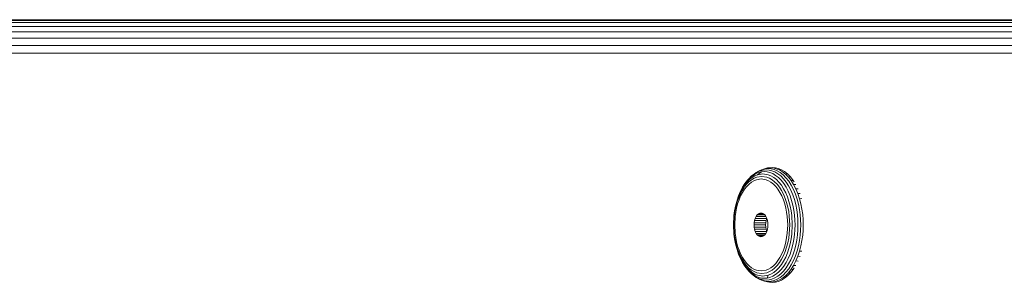
# Model space of a CAD drawing. Units: millimetres. Extents: x -967 to 578302, y -1972 to 596964.
# Drawn here: x 3078 to 3198, y 7453 to 7485 of the extents above; entities that cross this region are included whole.
import ezdxf

# ---------------------------------------------------------------- set-up
doc = ezdxf.new("R2010")
doc.units = ezdxf.units.MM
doc.layers.add('Контур', color=7, linetype='Continuous', lineweight=15)

msp = doc.modelspace()

# ---------------------------------------------------------------- linework, layer by layer
at = {"layer": 'Контур'}
for p, q in [((2344.203, 7484.983), (3490.285, 7484.984)), ((2637.427, 7484.632), (3466.655, 7484.632)), ((3467.417, 7484.899), (2638.189, 7484.9)), ((2636.039, 7483.518), (3465.267, 7483.518)), ((2636.693, 7484.168), (3465.922, 7484.168)), ((2635.507, 7482.719), (3464.735, 7482.719)), ((2634.908, 7480.893), (3464.136, 7480.893)), ((2635.127, 7481.824), (3464.355, 7481.823)), ((3167.617, 7466.416), (3167.258, 7466.203)), ((3167.842, 7466.567), (3167.474, 7466.35)), ((3167.978, 7466.563), (3167.617, 7466.416)), ((3168.123, 7466.428), (3167.626, 7466.079)), ((3168.123, 7466.428), (3167.779, 7466.346)), ((3168.21, 7466.718), (3167.842, 7466.567)), ((3168.334, 7466.648), (3167.978, 7466.563)), ((3168.459, 7466.455), (3168.123, 7466.428)), ((3168.46, 7466.808), (3168.21, 7466.718)), ((3168.575, 7466.805), (3168.21, 7466.718)), ((3168.682, 7466.675), (3168.334, 7466.648)), ((3168.795, 7466.428), (3168.459, 7466.455)), ((3168.829, 7466.896), (3168.46, 7466.808)), ((3168.931, 7466.833), (3168.575, 7466.805)), ((3169.029, 7466.648), (3168.682, 7466.675)), ((3169.14, 7466.346), (3168.795, 7466.428)), ((3169.189, 7466.924), (3168.829, 7466.896)), ((3169.081, 7466.924), (3168.829, 7466.896)), ((3169.286, 7466.805), (3168.931, 7466.833)), ((3169.385, 7466.563), (3169.029, 7466.648)), ((3169.442, 7466.952), (3169.081, 7466.924)), ((3169.55, 7466.896), (3169.189, 7466.924)), ((3169.651, 7466.718), (3169.286, 7466.805)), ((3169.746, 7466.416), (3169.385, 7466.563)), ((3169.804, 7466.924), (3169.442, 7466.952)), ((3169.919, 7466.808), (3169.55, 7466.896)), ((3170.02, 7466.567), (3169.651, 7466.718)), ((3170.105, 7466.203), (3169.746, 7466.416)), ((3170.175, 7466.836), (3169.804, 7466.924)), ((3170.293, 7466.655), (3169.919, 7466.808)), ((3170.388, 7466.35), (3170.02, 7466.567)), ((3170.55, 7466.682), (3170.175, 7466.836)), ((3170.666, 7466.435), (3170.293, 7466.655)), ((3170.925, 7466.461), (3170.55, 7466.682)), ((3171.031, 7466.145), (3170.666, 7466.435)), ((3171.292, 7466.17), (3170.925, 7466.461)), ((3166.413, 7465.395), (3166.102, 7465)), ((3166.584, 7465.216), (3166.284, 7464.912)), ((3166.633, 7465.487), (3166.317, 7465.167)), ((3166.741, 7465.728), (3166.413, 7465.395)), ((3166.565, 7465.579), (3166.413, 7465.395)), ((3166.905, 7465.924), (3166.565, 7465.579)), ((3166.895, 7465.462), (3166.584, 7465.216)), ((3166.959, 7465.745), (3166.633, 7465.487)), ((3167.082, 7465.998), (3166.741, 7465.728)), ((3166.887, 7465.168), (3167.187, 7465.345)), ((3167.212, 7465.649), (3166.895, 7465.462)), ((3167.258, 7466.203), (3166.905, 7465.924)), ((3167.293, 7465.942), (3166.959, 7465.745)), ((3167.43, 7466.204), (3167.082, 7465.998)), ((3167.187, 7465.345), (3167.488, 7465.468)), ((3167.529, 7465.779), (3167.212, 7465.649)), ((3167.474, 7466.35), (3167.258, 7466.203)), ((3167.626, 7466.079), (3167.293, 7465.942)), ((3167.779, 7466.346), (3167.43, 7466.204)), ((3167.488, 7465.468), (3168.075, 7465.562)), ((3168.15, 7465.878), (3167.529, 7465.779)), ((3168.279, 7466.183), (3167.626, 7466.079)), ((3168.075, 7465.562), (3168.662, 7465.468)), ((3168.77, 7465.779), (3168.15, 7465.878)), ((3168.279, 7466.183), (3168.931, 7466.079)), ((3168.662, 7465.468), (3168.963, 7465.345)), ((3169.088, 7465.649), (3168.77, 7465.779)), ((3168.931, 7466.079), (3169.265, 7465.942)), ((3168.963, 7465.345), (3169.263, 7465.168)), ((3169.404, 7465.462), (3169.088, 7465.649)), ((3169.488, 7466.204), (3169.14, 7466.346)), ((3169.598, 7465.745), (3169.265, 7465.942)), ((3169.715, 7465.216), (3169.404, 7465.462)), ((3169.836, 7465.998), (3169.488, 7466.204)), ((3169.925, 7465.487), (3169.598, 7465.745)), ((3170.015, 7464.912), (3169.715, 7465.216)), ((3170.177, 7465.728), (3169.836, 7465.998)), ((3170.24, 7465.167), (3169.925, 7465.487)), ((3170.458, 7465.924), (3170.105, 7466.203)), ((3170.506, 7465.395), (3170.177, 7465.728)), ((3170.748, 7466.064), (3170.388, 7466.35)), ((3170.798, 7465.579), (3170.458, 7465.924)), ((3170.817, 7465), (3170.506, 7465.395)), ((3171.097, 7465.712), (3170.748, 7466.064)), ((3171.119, 7465.172), (3170.798, 7465.579)), ((3171.292, 7466.17), (3171.031, 7466.145)), ((3171.384, 7465.788), (3171.031, 7466.145)), ((3171.425, 7465.294), (3171.097, 7465.712)), ((3171.646, 7465.811), (3171.292, 7466.17)), ((3171.646, 7465.811), (3171.384, 7465.788)), ((3171.717, 7465.365), (3171.384, 7465.788)), ((3171.729, 7464.818), (3171.425, 7465.294)), ((3171.98, 7465.387), (3171.646, 7465.811)), ((3171.98, 7465.387), (3171.717, 7465.365)), ((3172.025, 7464.882), (3171.717, 7465.365)), ((3172.103, 7465.195), (3171.98, 7465.387)), ((3165.555, 7464.051), (3165.329, 7463.511)), ((3165.744, 7464.358), (3165.496, 7463.879)), ((3165.739, 7464.143), (3165.503, 7463.688)), ((3165.814, 7464.55), (3165.555, 7464.051)), ((3166.001, 7464.553), (3165.739, 7464.143)), ((3166.02, 7464.789), (3165.744, 7464.358)), ((3165.794, 7463.919), (3166.041, 7464.307)), ((3166.102, 7465), (3165.814, 7464.55)), ((3166.284, 7464.912), (3166.001, 7464.553)), ((3166.317, 7465.167), (3166.02, 7464.789)), ((3166.041, 7464.307), (3166.309, 7464.647)), ((3166.309, 7464.647), (3166.593, 7464.935)), ((3166.593, 7464.935), (3166.887, 7465.168)), ((3169.263, 7465.168), (3169.557, 7464.935)), ((3169.557, 7464.935), (3169.841, 7464.647)), ((3169.841, 7464.647), (3170.109, 7464.307)), ((3170.298, 7464.553), (3170.015, 7464.912)), ((3170.109, 7464.307), (3170.357, 7463.919)), ((3170.537, 7464.789), (3170.24, 7465.167)), ((3170.56, 7464.143), (3170.298, 7464.553)), ((3170.813, 7464.358), (3170.537, 7464.789)), ((3170.796, 7463.688), (3170.56, 7464.143)), ((3171.061, 7463.879), (3170.813, 7464.358)), ((3171.104, 7464.55), (3170.817, 7465)), ((3171.363, 7464.051), (3171.104, 7464.55)), ((3171.416, 7464.706), (3171.119, 7465.172)), ((3171.59, 7463.511), (3171.363, 7464.051)), ((3171.684, 7464.19), (3171.416, 7464.706)), ((3171.918, 7463.631), (3171.684, 7464.19)), ((3172.004, 7464.289), (3171.729, 7464.818)), ((3172.244, 7463.718), (3172.004, 7464.289)), ((3172.289, 7464.902), (3172.025, 7464.882)), ((3172.303, 7464.347), (3172.025, 7464.882)), ((3172.567, 7464.364), (3172.303, 7464.347)), ((3172.546, 7463.767), (3172.303, 7464.347)), ((3165.095, 7462.814), (3164.946, 7462.246)), ((3165.279, 7463.362), (3165.095, 7462.814)), ((3165.137, 7462.939), (3165.095, 7462.814)), ((3165.297, 7463.195), (3165.122, 7462.674)), ((3165.329, 7463.511), (3165.137, 7462.939)), ((3165.209, 7462.529), (3165.374, 7463.022)), ((3165.496, 7463.879), (3165.279, 7463.362)), ((3165.503, 7463.688), (3165.297, 7463.195)), ((3165.374, 7463.022), (3165.57, 7463.488)), ((3165.57, 7463.488), (3165.794, 7463.919)), ((3170.357, 7463.919), (3170.58, 7463.488)), ((3170.58, 7463.488), (3170.776, 7463.022)), ((3170.776, 7463.022), (3170.941, 7462.529)), ((3171.003, 7463.195), (3170.796, 7463.688)), ((3171.177, 7462.674), (3171.003, 7463.195)), ((3171.278, 7463.362), (3171.061, 7463.879)), ((3171.462, 7462.814), (3171.278, 7463.362)), ((3171.611, 7462.246), (3171.462, 7462.814)), ((3171.782, 7462.939), (3171.59, 7463.511)), ((3171.937, 7462.346), (3171.782, 7462.939)), ((3172.117, 7463.04), (3171.918, 7463.631)), ((3172.277, 7462.427), (3172.117, 7463.04)), ((3172.446, 7463.113), (3172.244, 7463.718)), ((3172.611, 7462.485), (3172.446, 7463.113)), ((3172.811, 7463.783), (3172.546, 7463.767)), ((3172.752, 7463.155), (3172.546, 7463.767)), ((3173.017, 7463.167), (3172.752, 7463.155)), ((3172.918, 7462.519), (3172.752, 7463.155)), ((3164.755, 7461.086), (3164.833, 7461.667)), ((3164.798, 7461.031), (3164.872, 7461.583)), ((3164.946, 7462.246), (3164.833, 7461.667)), ((3164.98, 7462.134), (3164.872, 7461.583)), ((3164.973, 7461.496), (3165.075, 7462.017)), ((3165.122, 7462.674), (3164.98, 7462.134)), ((3165.075, 7462.017), (3165.209, 7462.529)), ((3170.941, 7462.529), (3171.075, 7462.017)), ((3171.075, 7462.017), (3171.177, 7461.496)), ((3171.319, 7462.134), (3171.177, 7462.674)), ((3171.427, 7461.583), (3171.319, 7462.134)), ((3171.501, 7461.031), (3171.427, 7461.583)), ((3171.724, 7461.667), (3171.611, 7462.246)), ((3171.803, 7461.086), (3171.724, 7461.667)), ((3172.055, 7461.742), (3171.937, 7462.346)), ((3172.137, 7461.136), (3172.055, 7461.742)), ((3172.399, 7461.802), (3172.277, 7462.427)), ((3172.484, 7461.176), (3172.399, 7461.802)), ((3172.736, 7461.846), (3172.611, 7462.485)), ((3172.823, 7461.204), (3172.736, 7461.846)), ((3173.045, 7461.871), (3172.918, 7462.519)), ((3173.133, 7461.221), (3173.045, 7461.871)), ((3164.695, 7459.952), (3164.755, 7461.086)), ((3164.741, 7459.952), (3164.798, 7461.031)), ((3164.848, 7459.952), (3164.902, 7460.973)), ((3164.902, 7460.973), (3164.973, 7461.496)), ((3167.276, 7460.486), (3167.232, 7460.216)), ((3167.354, 7460.746), (3167.276, 7460.486)), ((3167.276, 7460.486), (3168.667, 7460.486)), ((3167.462, 7460.978), (3167.354, 7460.746)), ((3167.354, 7460.746), (3168.744, 7460.746)), ((3167.596, 7461.166), (3167.462, 7460.978)), ((3167.462, 7460.978), (3168.642, 7460.978)), ((3167.745, 7461.301), (3167.596, 7461.166)), ((3167.596, 7461.166), (3168.508, 7461.166)), ((3167.9, 7461.378), (3167.745, 7461.301)), ((3167.745, 7461.301), (3168.359, 7461.301)), ((3168.052, 7461.403), (3167.9, 7461.378)), ((3167.9, 7461.378), (3168.204, 7461.378)), ((3168.204, 7461.378), (3168.052, 7461.403)), ((3168.359, 7461.301), (3168.204, 7461.378)), ((3168.508, 7461.166), (3168.359, 7461.301)), ((3168.642, 7460.978), (3168.508, 7461.166)), ((3168.667, 7460.486), (3168.622, 7460.216)), ((3168.75, 7460.746), (3168.642, 7460.978)), ((3168.744, 7460.746), (3168.667, 7460.486)), ((3168.747, 7460.752), (3168.744, 7460.746)), ((3168.827, 7460.486), (3168.75, 7460.746)), ((3168.872, 7460.216), (3168.827, 7460.486)), ((3171.177, 7461.496), (3171.248, 7460.973)), ((3171.302, 7459.952), (3171.248, 7460.973)), ((3171.558, 7459.952), (3171.501, 7461.031)), ((3171.863, 7459.952), (3171.803, 7461.086)), ((3172.184, 7460.537), (3172.137, 7461.136)), ((3172.199, 7459.952), (3172.184, 7460.537)), ((3172.533, 7460.557), (3172.484, 7461.176)), ((3172.549, 7459.952), (3172.533, 7460.557)), ((3172.873, 7460.571), (3172.823, 7461.204)), ((3172.889, 7459.952), (3172.873, 7460.571)), ((3173.184, 7460.579), (3173.133, 7461.221)), ((3173.2, 7459.952), (3173.184, 7460.579)), ((3164.695, 7459.952), (3164.755, 7458.819)), ((3164.741, 7459.952), (3164.798, 7458.874)), ((3164.848, 7459.952), (3164.902, 7458.932)), ((3167.218, 7459.952), (3167.232, 7460.216)), ((3167.218, 7459.952), (3167.232, 7459.689)), ((3167.218, 7459.952), (3168.608, 7459.952)), ((3167.232, 7460.216), (3168.622, 7460.216)), ((3167.232, 7459.689), (3168.622, 7459.689)), ((3167.232, 7459.689), (3167.276, 7459.419)), ((3167.276, 7459.419), (3167.354, 7459.159)), ((3167.276, 7459.419), (3168.667, 7459.419)), ((3168.608, 7459.952), (3168.622, 7460.216)), ((3168.608, 7459.952), (3168.622, 7459.689)), ((3168.622, 7459.689), (3168.667, 7459.419)), ((3168.667, 7459.419), (3168.744, 7459.159)), ((3168.75, 7459.159), (3168.827, 7459.419)), ((3168.827, 7459.419), (3168.872, 7459.689)), ((3168.872, 7460.216), (3168.886, 7459.952)), ((3168.886, 7459.952), (3168.872, 7459.689)), ((3171.302, 7459.952), (3171.248, 7458.932)), ((3171.558, 7459.952), (3171.501, 7458.874)), ((3171.863, 7459.952), (3171.803, 7458.819)), ((3172.184, 7459.368), (3172.137, 7458.769)), ((3172.199, 7459.952), (3172.184, 7459.368)), ((3172.533, 7459.348), (3172.484, 7458.729)), ((3172.549, 7459.952), (3172.533, 7459.348)), ((3172.873, 7459.334), (3172.823, 7458.7)), ((3172.889, 7459.952), (3172.873, 7459.334)), ((3173.184, 7459.326), (3173.133, 7458.684)), ((3173.2, 7459.952), (3173.184, 7459.326)), ((3164.755, 7458.819), (3164.833, 7458.238)), ((3164.798, 7458.874), (3164.872, 7458.322)), ((3164.833, 7458.238), (3164.946, 7457.659)), ((3164.872, 7458.322), (3164.98, 7457.771)), ((3164.973, 7458.409), (3164.902, 7458.932)), ((3165.075, 7457.888), (3164.973, 7458.409)), ((3167.354, 7459.159), (3168.744, 7459.159)), ((3167.354, 7459.159), (3167.462, 7458.927)), ((3167.462, 7458.927), (3168.642, 7458.927)), ((3167.462, 7458.927), (3167.595, 7458.739)), ((3167.595, 7458.739), (3167.745, 7458.604)), ((3167.595, 7458.739), (3168.508, 7458.739)), ((3167.745, 7458.604), (3167.9, 7458.527)), ((3167.745, 7458.604), (3168.359, 7458.604)), ((3167.9, 7458.527), (3168.204, 7458.527)), ((3167.9, 7458.527), (3168.052, 7458.502)), ((3168.052, 7458.502), (3168.204, 7458.527)), ((3168.204, 7458.527), (3168.359, 7458.604)), ((3168.359, 7458.604), (3168.508, 7458.739)), ((3168.508, 7458.739), (3168.642, 7458.927)), ((3168.642, 7458.927), (3168.75, 7459.159)), ((3168.744, 7459.159), (3168.747, 7459.153)), ((3171.177, 7458.409), (3171.075, 7457.888)), ((3171.248, 7458.932), (3171.177, 7458.409)), ((3171.319, 7457.771), (3171.427, 7458.322)), ((3171.501, 7458.874), (3171.427, 7458.322)), ((3171.611, 7457.659), (3171.724, 7458.238)), ((3171.803, 7458.819), (3171.724, 7458.238)), ((3171.937, 7457.559), (3172.055, 7458.163)), ((3172.137, 7458.769), (3172.055, 7458.163)), ((3172.277, 7457.478), (3172.399, 7458.103)), ((3172.399, 7458.103), (3172.484, 7458.729)), ((3172.611, 7457.42), (3172.736, 7458.059)), ((3172.736, 7458.059), (3172.823, 7458.7)), ((3172.918, 7457.386), (3173.045, 7458.034)), ((3173.045, 7458.034), (3173.133, 7458.684)), ((3164.946, 7457.659), (3165.095, 7457.091)), ((3164.98, 7457.771), (3165.122, 7457.231)), ((3165.209, 7457.376), (3165.075, 7457.888)), ((3165.095, 7457.091), (3165.279, 7456.543)), ((3165.137, 7456.966), (3165.095, 7457.091)), ((3165.122, 7457.231), (3165.297, 7456.71)), ((3165.137, 7456.966), (3165.329, 7456.394)), ((3165.374, 7456.883), (3165.209, 7457.376)), ((3165.57, 7456.417), (3165.374, 7456.883)), ((3170.776, 7456.883), (3170.58, 7456.417)), ((3170.941, 7457.376), (3170.776, 7456.883)), ((3171.075, 7457.888), (3170.941, 7457.376)), ((3171.003, 7456.71), (3171.177, 7457.231)), ((3171.177, 7457.231), (3171.319, 7457.771)), ((3171.278, 7456.543), (3171.462, 7457.091)), ((3171.462, 7457.091), (3171.611, 7457.659)), ((3171.59, 7456.394), (3171.782, 7456.966)), ((3171.782, 7456.966), (3171.937, 7457.559)), ((3171.918, 7456.274), (3172.117, 7456.865)), ((3172.117, 7456.865), (3172.277, 7457.478)), ((3172.243, 7456.187), (3172.446, 7456.792)), ((3172.446, 7456.792), (3172.611, 7457.42)), ((3172.752, 7456.75), (3172.918, 7457.386)), ((3165.279, 7456.543), (3165.496, 7456.026)), ((3165.297, 7456.71), (3165.503, 7456.217)), ((3165.329, 7456.394), (3165.555, 7455.854)), ((3165.496, 7456.026), (3165.744, 7455.547)), ((3165.503, 7456.217), (3165.739, 7455.762)), ((3165.555, 7455.854), (3165.814, 7455.355)), ((3165.794, 7455.986), (3165.57, 7456.417)), ((3165.739, 7455.762), (3166.001, 7455.352)), ((3166.041, 7455.598), (3165.794, 7455.986)), ((3166.309, 7455.257), (3166.041, 7455.598)), ((3170.109, 7455.598), (3169.841, 7455.257)), ((3170.357, 7455.986), (3170.109, 7455.598)), ((3170.298, 7455.352), (3170.56, 7455.762)), ((3170.58, 7456.417), (3170.357, 7455.986)), ((3170.56, 7455.762), (3170.796, 7456.217)), ((3170.796, 7456.217), (3171.003, 7456.71)), ((3170.813, 7455.547), (3171.061, 7456.026)), ((3171.061, 7456.026), (3171.278, 7456.543)), ((3171.104, 7455.355), (3171.363, 7455.854)), ((3171.363, 7455.854), (3171.59, 7456.394)), ((3171.416, 7455.199), (3171.684, 7455.715)), ((3171.684, 7455.715), (3171.918, 7456.274)), ((3171.729, 7455.087), (3172.003, 7455.616)), ((3172.003, 7455.616), (3172.243, 7456.187)), ((3172.303, 7455.558), (3172.546, 7456.137)), ((3172.546, 7456.137), (3172.752, 7456.75)), ((3172.811, 7456.122), (3172.546, 7456.137)), ((3173.017, 7456.738), (3172.752, 7456.75)), ((3165.744, 7455.547), (3166.02, 7455.116)), ((3165.814, 7455.355), (3166.102, 7454.905)), ((3166.001, 7455.352), (3166.284, 7454.993)), ((3166.02, 7455.116), (3166.317, 7454.738)), ((3166.102, 7454.905), (3166.413, 7454.51)), ((3166.284, 7454.993), (3166.584, 7454.689)), ((3166.593, 7454.97), (3166.309, 7455.257)), ((3166.317, 7454.738), (3166.633, 7454.418)), ((3166.413, 7454.51), (3166.741, 7454.177)), ((3166.565, 7454.325), (3166.413, 7454.51)), ((3166.584, 7454.689), (3166.895, 7454.443)), ((3166.887, 7454.737), (3166.593, 7454.97)), ((3166.633, 7454.418), (3166.959, 7454.16)), ((3167.187, 7454.56), (3166.887, 7454.737)), ((3166.895, 7454.443), (3167.212, 7454.255)), ((3167.488, 7454.437), (3167.187, 7454.56)), ((3168.075, 7454.343), (3167.488, 7454.437)), ((3168.662, 7454.437), (3168.075, 7454.343)), ((3168.963, 7454.56), (3168.662, 7454.437)), ((3169.263, 7454.737), (3168.963, 7454.56)), ((3169.087, 7454.255), (3169.404, 7454.443)), ((3169.557, 7454.97), (3169.263, 7454.737)), ((3169.404, 7454.443), (3169.715, 7454.689)), ((3169.841, 7455.257), (3169.557, 7454.97)), ((3169.598, 7454.16), (3169.925, 7454.418)), ((3169.715, 7454.689), (3170.015, 7454.993)), ((3169.925, 7454.418), (3170.24, 7454.738)), ((3170.015, 7454.993), (3170.298, 7455.352)), ((3170.177, 7454.177), (3170.506, 7454.51)), ((3170.24, 7454.738), (3170.537, 7455.116)), ((3170.506, 7454.51), (3170.817, 7454.905)), ((3170.537, 7455.116), (3170.813, 7455.547)), ((3170.798, 7454.325), (3171.119, 7454.733)), ((3170.817, 7454.905), (3171.104, 7455.355)), ((3171.097, 7454.193), (3171.425, 7454.611)), ((3171.119, 7454.733), (3171.416, 7455.199)), ((3171.384, 7454.117), (3171.717, 7454.54)), ((3171.425, 7454.611), (3171.729, 7455.087)), ((3171.646, 7454.094), (3171.98, 7454.518)), ((3171.717, 7454.54), (3172.025, 7455.023)), ((3171.98, 7454.518), (3171.717, 7454.54)), ((3171.98, 7454.518), (3172.101, 7454.707)), ((3172.025, 7455.023), (3172.303, 7455.558)), ((3172.289, 7455.003), (3172.025, 7455.023)), ((3172.567, 7455.54), (3172.303, 7455.558)), ((3166.565, 7454.325), (3166.905, 7453.981)), ((3166.741, 7454.177), (3167.082, 7453.907)), ((3166.905, 7453.981), (3167.258, 7453.702)), ((3166.959, 7454.16), (3167.292, 7453.963)), ((3167.082, 7453.907), (3167.43, 7453.701)), ((3167.212, 7454.255), (3167.529, 7454.126)), ((3167.258, 7453.702), (3167.617, 7453.489)), ((3167.474, 7453.555), (3167.258, 7453.702)), ((3167.626, 7453.826), (3167.292, 7453.963)), ((3167.43, 7453.701), (3167.779, 7453.559)), ((3167.474, 7453.555), (3167.842, 7453.337)), ((3167.529, 7454.126), (3168.15, 7454.027)), ((3167.617, 7453.489), (3167.978, 7453.342)), ((3168.279, 7453.722), (3167.626, 7453.826)), ((3167.779, 7453.559), (3168.123, 7453.477)), ((3167.842, 7453.337), (3168.21, 7453.187)), ((3167.978, 7453.342), (3168.334, 7453.257)), ((3168.123, 7453.477), (3168.459, 7453.45)), ((3168.15, 7454.027), (3168.77, 7454.126)), ((3168.21, 7453.187), (3168.575, 7453.1)), ((3168.46, 7453.097), (3168.21, 7453.187)), ((3168.279, 7453.722), (3168.931, 7453.826)), ((3168.334, 7453.257), (3168.682, 7453.23)), ((3168.459, 7453.45), (3168.795, 7453.477)), ((3168.682, 7453.23), (3169.029, 7453.257)), ((3168.77, 7454.126), (3169.087, 7454.255)), ((3168.795, 7453.477), (3168.931, 7453.826)), ((3168.795, 7453.477), (3169.14, 7453.559)), ((3168.931, 7453.826), (3169.265, 7453.963)), ((3169.029, 7453.257), (3169.385, 7453.342)), ((3169.14, 7453.559), (3169.488, 7453.701)), ((3169.265, 7453.963), (3169.598, 7454.16)), ((3169.286, 7453.1), (3169.651, 7453.187)), ((3169.385, 7453.342), (3169.746, 7453.489)), ((3169.488, 7453.701), (3169.836, 7453.907)), ((3169.651, 7453.187), (3170.02, 7453.337)), ((3169.746, 7453.489), (3170.105, 7453.702)), ((3169.836, 7453.907), (3170.177, 7454.177)), ((3169.919, 7453.097), (3170.293, 7453.25)), ((3170.02, 7453.337), (3170.388, 7453.555)), ((3170.105, 7453.702), (3170.458, 7453.981)), ((3170.175, 7453.069), (3170.55, 7453.223)), ((3170.293, 7453.25), (3170.666, 7453.47)), ((3170.388, 7453.555), (3170.748, 7453.841)), ((3170.458, 7453.981), (3170.798, 7454.325)), ((3170.55, 7453.223), (3170.925, 7453.444)), ((3170.666, 7453.47), (3171.031, 7453.76)), ((3170.748, 7453.841), (3171.097, 7454.193)), ((3170.925, 7453.444), (3171.292, 7453.735)), ((3171.031, 7453.76), (3171.384, 7454.117)), ((3171.292, 7453.735), (3171.031, 7453.76)), ((3171.292, 7453.735), (3171.646, 7454.094)), ((3171.646, 7454.094), (3171.384, 7454.117)), ((3168.46, 7453.097), (3168.829, 7453.009)), ((3168.575, 7453.1), (3168.931, 7453.072)), ((3168.829, 7453.009), (3169.189, 7452.981)), ((3169.081, 7452.981), (3168.829, 7453.009)), ((3168.931, 7453.072), (3169.286, 7453.1)), ((3169.081, 7452.981), (3169.442, 7452.952)), ((3169.189, 7452.981), (3169.55, 7453.009)), ((3169.442, 7452.952), (3169.804, 7452.981)), ((3169.55, 7453.009), (3169.919, 7453.097)), ((3169.804, 7452.981), (3170.175, 7453.069))]:
    msp.add_line(p, q, dxfattribs=at)

doc.saveas('drawing.dxf')
